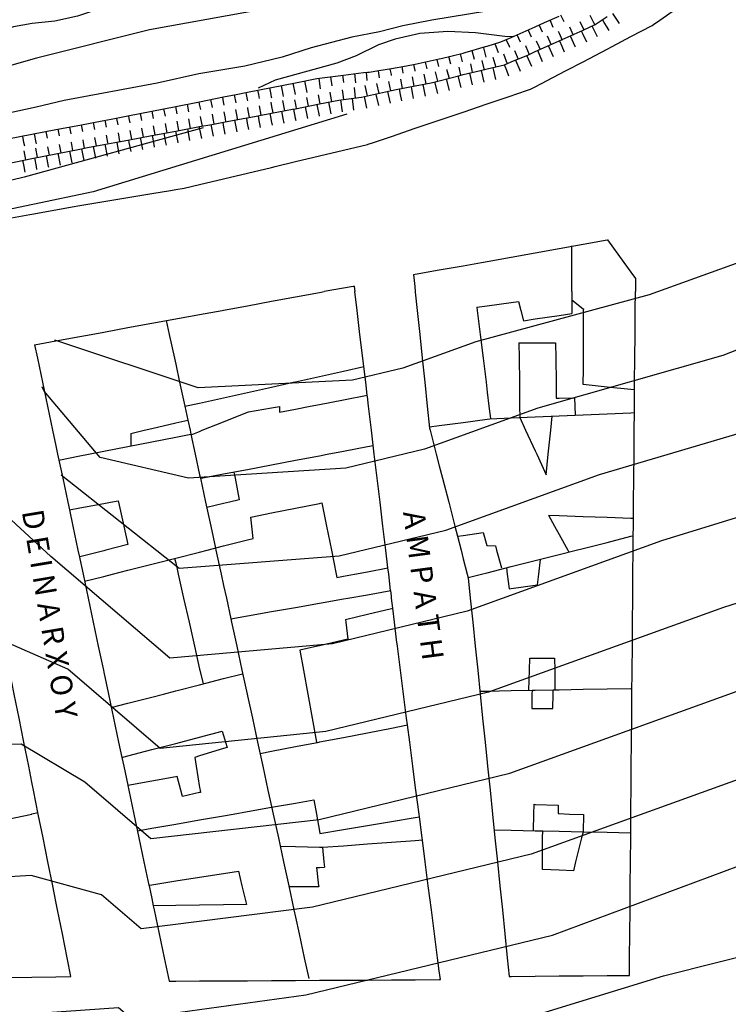
# Model space of a CAD drawing. Units: inches. Extents: x 198200 to 203150, y 439200 to 443400.
# Drawn here: x 200231 to 200290, y 439741 to 439823 of the extents above; entities that cross this region are included whole.
import ezdxf

# ---------------------------------------------------------------- set-up
doc = ezdxf.new("R2010")
doc.units = ezdxf.units.IN
doc.header["$MEASUREMENT"] = 0
for name, color, linetype in [('ANNO_streets', 5, 'CONTINUOUS'), ('Buildings', 252, 'CONTINUOUS'), ('ISO1NEW', 90, 'CONTINUOUS'), ('ISO_1IN', 251, 'CONTINUOUS'), ('ISO_1M', 85, 'CONTINUOUS'), ('ISO_5IN', 250, 'CONTINUOUS'), ('ISO_5M', 86, 'CONTINUOUS'), ('lim', 251, 'CONTINUOUS'), ('Slope', 28, 'CONTINUOUS')]:
    doc.layers.add(name, color=color, linetype=linetype)
doc.styles.get("Standard").update_dxf_attribs({"font": 'grtxt.shx', "height": 0.2})

msp = doc.modelspace()

# ---------------------------------------------------------------- linework, layer by layer
at = {"layer": 'Buildings', "linetype": 'Continuous'}
for p, q in [((200252.652, 439790.413), (200252.673, 439789.939)), ((200240.245, 439788.171), (200240.26, 439787.125)), ((200269.651, 439779.898), (200269.968, 439778.823)), ((200275.926, 439757.154), (200275.912, 439756.465)), ((200278.048, 439756.369), (200278.005, 439754.943))]:
    msp.add_line(p, q, dxfattribs=at)
for points in [[(200263.847, 439801.422), (200264, 439801.449), (200266, 439801.808), (200268, 439802.167), (200269.527, 439802.442), (200270, 439802.527), (200272, 439802.886), (200274, 439803.245), (200276, 439803.604), (200278, 439803.963), (200280, 439804.322), (200280.028, 439804.328)], [(200280.028, 439804.328), (200281.399, 439802.442), (200282, 439801.616), (200282.381, 439801.093)], [(200277.063, 439800), (200277.063, 439800.441), (200277.063, 439802.442), (200277.063, 439803.812)], [(200263.847, 439801.422), (200263.949, 439800.441), (200263.996, 439800)], [(200282.381, 439801.093), (200282.375, 439800.441), (200282.372, 439800)], [(200232.214, 439795.574), (200234, 439795.9), (200236, 439796.266), (200236.944, 439796.439), (200238, 439796.632), (200240, 439796.998), (200242, 439797.364), (200244, 439797.73), (200246, 439798.096), (200247.878, 439798.44), (200248, 439798.462), (200250, 439798.828), (200252, 439799.194), (200254, 439799.56), (200256, 439799.926), (200256.401, 439800)], [(200258.895, 439800.457), (200258.809, 439800.441), (200258, 439800.293), (200256.4, 439800)], [(200258.895, 439800.457), (200258.896, 439800.441), (200258.95, 439800)], [(200259.701, 439793.746), (200259.617, 439794.438), (200259.377, 439796.439), (200259.137, 439798.44), (200258.95, 439800)], [(200263.996, 439800), (200264, 439799.961), (200264.159, 439798.44), (200264.369, 439796.439), (200264.578, 439794.438), (200264.788, 439792.437), (200264.998, 439790.436), (200265.188, 439788.624)], [(200277.063, 439800), (200277.063, 439798.44), (200277.063, 439798.181)], [(200282.302, 439791.833), (200282.307, 439792.437), (200282.324, 439794.438), (200282.341, 439796.439), (200282.358, 439798.44), (200282.372, 439800)], [(200269.135, 439798.699), (200270, 439798.815), (200272, 439799.083), (200272.622, 439799.167)], [(200272.622, 439799.167), (200272.806, 439798.44), (200273.026, 439797.579)], [(200277.063, 439799.314), (200278, 439798.573), (200278.024, 439798.555)], [(200269.135, 439798.699), (200269.166, 439798.44), (200269.411, 439796.439), (200269.655, 439794.438), (200269.9, 439792.437), (200270, 439791.619), (200270.144, 439790.436), (200270.27, 439789.41)], [(200273.026, 439797.579), (200274, 439797.724), (200276, 439798.022), (200277.063, 439798.181)], [(200278.024, 439798.555), (200278.023, 439798.44), (200278.014, 439796.439), (200278.005, 439794.438), (200278, 439793.354), (200277.995, 439792.437), (200277.995, 439792.271)], [(200243.213, 439797.587), (200243.461, 439796.439), (200243.895, 439794.438), (200244, 439793.957), (200244.329, 439792.437), (200244.763, 439790.436), (200245.013, 439789.286)], [(200272.652, 439795.743), (200274, 439795.735), (200275.709, 439795.726)], [(200272.652, 439795.743), (200272.665, 439794.438), (200272.685, 439792.437), (200272.706, 439790.436), (200272.716, 439789.496)], [(200275.709, 439795.726), (200275.722, 439794.438), (200275.743, 439792.437), (200275.757, 439791.123)], [(200232.214, 439795.574), (200232.454, 439794.438), (200232.878, 439792.437), (200233.302, 439790.436), (200233.726, 439788.436), (200234, 439787.144), (200234.15, 439786.435), (200234.574, 439784.434), (200234.998, 439782.433), (200235.131, 439781.806)], [(200244.763, 439790.435), (200244.771, 439790.436), (200246, 439790.709), (200248, 439791.152), (200250, 439791.595), (200252, 439792.039), (200253.798, 439792.437), (200254, 439792.482), (200256, 439792.925), (200258, 439793.368), (200259.701, 439793.746)], [(200277.995, 439792.271), (200278, 439792.27), (200280, 439792.067), (200282, 439791.863), (200282.302, 439791.833)], [(200252.673, 439789.939), (200254, 439790.197), (200255.232, 439790.436), (200256, 439790.586), (200258, 439790.975), (200259.986, 439791.362)], [(200261.715, 439776.957), (200261.537, 439778.431), (200261.297, 439780.432), (200261.057, 439782.433), (200260.817, 439784.434), (200260.577, 439786.435), (200260.337, 439788.436), (200260.097, 439790.436), (200260, 439791.245), (200259.986, 439791.362)], [(200275.757, 439791.123), (200276, 439791.123), (200277.294, 439791.129)], [(200277.294, 439791.129), (200277.311, 439790.436), (200277.331, 439789.699)], [(200245.279, 439788.057), (200246, 439788.346), (200246.224, 439788.436), (200248, 439789.147), (200250, 439789.949), (200250.078, 439789.981)], [(200250.078, 439789.981), (200252, 439790.303), (200252.652, 439790.413)], [(200240.245, 439788.171), (200241.378, 439788.436), (200242, 439788.581), (200244, 439789.049), (200245.013, 439789.286)], [(200265.177, 439788.73), (200266, 439788.837), (200268, 439789.097), (200270, 439789.358), (200270.21, 439789.386)], [(200270.21, 439789.386), (200272, 439789.464), (200274, 439789.552), (200276, 439789.64), (200278, 439789.728), (200280, 439789.816), (200282, 439789.904), (200282.284, 439789.917)], [(200272.716, 439789.496), (200273.205, 439788.436), (200274, 439786.715), (200274.129, 439786.435), (200274.919, 439784.726)], [(200274.919, 439784.726), (200275.097, 439786.435), (200275.307, 439788.436), (200275.431, 439789.616)], [(200282.208, 439781.1), (200282.219, 439782.433), (200282.236, 439784.434), (200282.253, 439786.435), (200282.271, 439788.436), (200282.284, 439789.917)], [(200265.188, 439788.624), (200265.236, 439788.436), (200265.752, 439786.435), (200266, 439785.475), (200266.268, 439784.434), (200266.784, 439782.433), (200267.3, 439780.432), (200267.514, 439779.605)], [(200234.252, 439785.954), (200236, 439786.294), (200236.719, 439786.435), (200238, 439786.684), (200240, 439787.074), (200242, 439787.464), (200244, 439787.854), (200245.268, 439788.102)], [(200245.268, 439788.102), (200245.629, 439786.435), (200246, 439784.726), (200246.063, 439784.434), (200246.497, 439782.433), (200246.931, 439780.432), (200247.326, 439778.611)], [(200246.067, 439784.421), (200246.137, 439784.434), (200248, 439784.789), (200250, 439785.17), (200252, 439785.55), (200254, 439785.931), (200256, 439786.312), (200256.642, 439786.435), (200258, 439786.693), (200260, 439787.074), (200260.49, 439787.168)], [(200248.852, 439784.951), (200248.952, 439784.434), (200249.303, 439782.623)], [(200249.303, 439782.623), (200248.479, 439782.433), (200248, 439782.323), (200246.592, 439781.999)], [(200235.131, 439781.806), (200236, 439781.964), (200238, 439782.329), (200238.57, 439782.433), (200239.198, 439782.548)], [(200239.198, 439782.548), (200239.223, 439782.433), (200239.662, 439780.432), (200239.997, 439778.91)], [(200250.275, 439781.197), (200252, 439781.538), (200254, 439781.935), (200256, 439782.331), (200256.203, 439782.372)], [(200256.203, 439782.372), (200256.592, 439780.432), (200256.993, 439778.431), (200257.395, 439776.43), (200257.451, 439776.154)], [(200250.476, 439779.41), (200250.36, 439780.432), (200250.275, 439781.197)], [(200275.108, 439781.36), (200276, 439781.327), (200278, 439781.254), (200280, 439781.18), (200282, 439781.107), (200282.208, 439781.1)], [(200275.108, 439781.36), (200275.617, 439780.432), (200276, 439779.737), (200276.717, 439778.431), (200276.803, 439778.276)], [(200236.395, 439775.84), (200238, 439776.246), (200238.725, 439776.43), (200240, 439776.753), (200242, 439777.261), (200244, 439777.768), (200246, 439778.275), (200246.617, 439778.431), (200248, 439778.782), (200250, 439779.289), (200250.476, 439779.41)], [(200267.514, 439779.605), (200268, 439779.671), (200269.651, 439779.898)], [(200268.41, 439776.152), (200269.511, 439776.43), (200270, 439776.554), (200272, 439777.06), (200274, 439777.566), (200276, 439778.073), (200277.417, 439778.431), (200278, 439778.579), (200280, 439779.085), (200282, 439779.591), (200282.195, 439779.641)], [(200281.877, 439742.951), (200281.889, 439744.417), (200281.907, 439746.417), (200281.924, 439748.418), (200281.941, 439750.419), (200281.959, 439752.42), (200281.976, 439754.421), (200281.993, 439756.422), (200282, 439757.142), (200282.011, 439758.423), (200282.028, 439760.423), (200282.045, 439762.424), (200282.063, 439764.425), (200282.08, 439766.426), (200282.097, 439768.427), (200282.115, 439770.428), (200282.132, 439772.429), (200282.149, 439774.43), (200282.167, 439776.43), (200282.184, 439778.431), (200282.195, 439779.641)], [(200239.997, 439778.91), (200238.157, 439778.431), (200238, 439778.39), (200236, 439777.87), (200235.967, 439777.862)], [(200269.968, 439778.823), (200270, 439778.822), (200270.681, 439778.807)], [(200270.681, 439778.807), (200270.786, 439778.431), (200271.202, 439776.962)], [(200235.967, 439777.862), (200236, 439777.706), (200236.27, 439776.43), (200236.693, 439774.43), (200237.117, 439772.429), (200237.541, 439770.428), (200237.965, 439768.427), (200238, 439768.264), (200238.389, 439766.426), (200238.813, 439764.425), (200239.237, 439762.424), (200239.509, 439761.141)], [(200243.915, 439777.747), (200244, 439777.37), (200244.212, 439776.43), (200244.664, 439774.43), (200245.116, 439772.429), (200245.568, 439770.428), (200246, 439768.517), (200246.02, 439768.427), (200246.28, 439767.278)], [(200274.184, 439775.536), (200274.297, 439776.43), (200274.452, 439777.652)], [(200257.451, 439776.154), (200258, 439776.257), (200258.921, 439776.43), (200260, 439776.634), (200261.715, 439776.957)], [(200271.605, 439776.961), (200271.673, 439776.43), (200271.829, 439775.221)], [(200268.413, 439776.12), (200268.587, 439774.43), (200268.793, 439772.429), (200268.999, 439770.428), (200269.205, 439768.427), (200269.412, 439766.426), (200269.618, 439764.425), (200269.824, 439762.424), (200270, 439760.721), (200270.03, 439760.423), (200270.236, 439758.423), (200270.443, 439756.422), (200270.649, 439754.421), (200270.855, 439752.42), (200271.061, 439750.419), (200271.267, 439748.418), (200271.474, 439746.417), (200271.68, 439744.417), (200271.839, 439742.878)], [(200271.829, 439775.221), (200272, 439775.243), (200274, 439775.511), (200274.184, 439775.536)], [(200248.605, 439772.705), (200250, 439772.951), (200252, 439773.304), (200254, 439773.657), (200256, 439774.011), (200258, 439774.364), (200258.37, 439774.43), (200260, 439774.717), (200261.943, 439775.061)], [(200262.12, 439773.585), (200262.018, 439774.43), (200262, 439774.585), (200261.943, 439775.061)], [(200258.184, 439772.662), (200260, 439773.087), (200262, 439773.556), (200262.12, 439773.585)], [(200235.26, 439742.868), (200234.948, 439744.417), (200234.546, 439746.417), (200234.144, 439748.418), (200234, 439749.136), (200233.742, 439750.419), (200233.339, 439752.42), (200232.937, 439754.421), (200232.535, 439756.422), (200232.133, 439758.423), (200232, 439759.086), (200231.731, 439760.423), (200231.328, 439762.424), (200230.926, 439764.425), (200230.524, 439766.426), (200230.122, 439768.427), (200230, 439769.036), (200229.72, 439770.428), (200229.338, 439772.33)], [(200248.605, 439772.705), (200248.664, 439772.429), (200249.098, 439770.428), (200249.532, 439768.427), (200249.966, 439766.426), (200250, 439766.27), (200250.399, 439764.425), (200250.833, 439762.424), (200251.267, 439760.423), (200251.701, 439758.423), (200252, 439757.045), (200252.135, 439756.422), (200252.568, 439754.421), (200253.002, 439752.42), (200253.436, 439750.419), (200253.87, 439748.418), (200254, 439747.819), (200254.303, 439746.417), (200254.737, 439744.417), (200255.11, 439742.7)], [(200258.184, 439772.662), (200258.208, 439772.429), (200258.361, 439770.999)], [(200258.361, 439770.999), (200258, 439770.917), (200256, 439770.465), (200255.834, 439770.428), (200254.351, 439770.093)], [(200254.351, 439770.093), (200254.657, 439768.427), (200255.026, 439766.426), (200255.394, 439764.425), (200255.763, 439762.424), (200255.77, 439762.387)], [(200273.47, 439766.743), (200273.531, 439768.427), (200273.568, 439769.424)], [(200273.568, 439769.424), (200274, 439769.424), (200275.626, 439769.424)], [(200275.626, 439769.424), (200275.631, 439768.427), (200275.64, 439766.783)], [(200238.626, 439765.307), (200240, 439765.66), (200242, 439766.175), (200242.973, 439766.426), (200244, 439766.691), (200246, 439767.206), (200248, 439767.721), (200249.564, 439768.124)], [(200269.387, 439766.667), (200270, 439766.678), (200272, 439766.715), (200273.742, 439766.748)], [(200273.742, 439766.748), (200273.737, 439766.426), (200273.723, 439765.224)], [(200275.48, 439765.22), (200275.5, 439766.426), (200275.507, 439766.781)], [(200275.507, 439766.781), (200276, 439766.79), (200278, 439766.827), (200280, 439766.864), (200282, 439766.901), (200282.085, 439766.903)], [(200273.723, 439765.224), (200274, 439765.223), (200275.48, 439765.22)], [(200251.041, 439761.473), (200252, 439761.658), (200254, 439762.045), (200255.964, 439762.424), (200256, 439762.431), (200258, 439762.818), (200260, 439763.204), (200262, 439763.591), (200263.352, 439763.853)], [(200264.341, 439756.193), (200264.311, 439756.422), (200264.053, 439758.423), (200264, 439758.834), (200263.794, 439760.423), (200263.536, 439762.424), (200263.352, 439763.853)], [(200239.509, 439761.141), (200240, 439761.269), (200242, 439761.792), (200244, 439762.315), (200244.416, 439762.424), (200246, 439762.838), (200247.885, 439763.332)], [(200247.885, 439763.332), (200248, 439762.959), (200248.164, 439762.424), (200248.302, 439761.98)], [(200248.302, 439761.98), (200248, 439761.886), (200246, 439761.27), (200245.596, 439761.146)], [(200245.596, 439761.146), (200245.712, 439760.423), (200246, 439758.637), (200246.034, 439758.423), (200246.067, 439758.222)], [(200244.129, 439759.542), (200244, 439759.518), (200242, 439759.159), (200240.004, 439758.801)], [(200240.004, 439758.801), (200240.084, 439758.423), (200240.508, 439756.422), (200240.931, 439754.421), (200241.355, 439752.42), (200241.766, 439750.485)], [(200244.58, 439757.872), (200244.431, 439758.423), (200244.129, 439759.542)], [(200246.067, 439758.222), (200246, 439758.206), (200244.58, 439757.872)], [(200240.805, 439755.023), (200242, 439755.231), (200244, 439755.581), (200246, 439755.931), (200248, 439756.28), (200248.808, 439756.422), (200250, 439756.63), (200252, 439756.98), (200254, 439757.329), (200255.54, 439757.599)], [(200255.54, 439757.599), (200255.748, 439756.422), (200256, 439755.003), (200256.039, 439754.783)], [(200273.863, 439755.034), (200273.898, 439756.422), (200273.919, 439757.23)], [(200273.919, 439757.23), (200274, 439757.226), (200275.926, 439757.154)], [(200223.666, 439754.57), (200224, 439754.644), (200226, 439755.089), (200228, 439755.534), (200230, 439755.979), (200231.991, 439756.422), (200232, 439756.424), (200232.512, 439756.538)], [(200275.912, 439756.465), (200276, 439756.461), (200276.863, 439756.422), (200278, 439756.371), (200278.048, 439756.369)], [(200256.039, 439754.783), (200258, 439755.116), (200260, 439755.455), (200262, 439755.795), (200264, 439756.135), (200264.341, 439756.193)], [(200270.579, 439755.105), (200272, 439755.073), (200274, 439755.029), (200274.633, 439755.016)], [(200274.614, 439751.798), (200274.617, 439752.42), (200274.629, 439754.421), (200274.633, 439755.017)], [(200278.005, 439754.943), (200278, 439754.922), (200277.874, 439754.421), (200277.376, 439752.42), (200277.195, 439751.693)], [(200278.005, 439754.943), (200280, 439754.899), (200281.965, 439754.857)], [(200264.594, 439754.232), (200264, 439754.188), (200262, 439754.041), (200260, 439753.894), (200258, 439753.747), (200256.265, 439753.62)], [(200266.096, 439742.606), (200266, 439743.349), (200265.862, 439744.417), (200265.603, 439746.417), (200265.345, 439748.418), (200265.086, 439750.419), (200264.828, 439752.42), (200264.594, 439754.232)], [(200256.265, 439753.62), (200256.377, 439752.42), (200256.419, 439751.978)], [(200241.766, 439750.485), (200242, 439750.521), (200244, 439750.836), (200246, 439751.151), (200248, 439751.466), (200249.236, 439751.661)], [(200249.236, 439751.661), (200249.531, 439750.419), (200249.901, 439748.87)], [(200255.757, 439751.965), (200256, 439751.969), (200256.419, 439751.978)], [(200255.757, 439751.965), (200255.929, 439750.419), (200255.937, 439750.352)], [(200277.195, 439751.693), (200276, 439751.741), (200274.614, 439751.798)], [(200255.937, 439750.352), (200254, 439750.352), (200253.451, 439750.352)], [(200249.901, 439748.87), (200248, 439748.843), (200246, 439748.815), (200244, 439748.787), (200242.131, 439748.761)], [(200242.131, 439748.761), (200242.203, 439748.418), (200242.627, 439746.417), (200243.051, 439744.417), (200243.463, 439742.477)], [(200202.082, 439742.265), (200204, 439742.299), (200206, 439742.336), (200208, 439742.372), (200210, 439742.408), (200210.398, 439742.416), (200212, 439742.445), (200214, 439742.481), (200216, 439742.517), (200218, 439742.554), (200220, 439742.59), (200222, 439742.627), (200224, 439742.663), (200226, 439742.699), (200228, 439742.736), (200230, 439742.772), (200232, 439742.808), (200234, 439742.845), (200235.26, 439742.868)], [(200243.463, 439742.477), (200244, 439742.48), (200246, 439742.491), (200248, 439742.502), (200250, 439742.514), (200252, 439742.525), (200254, 439742.537), (200256, 439742.548), (200258, 439742.559), (200260, 439742.571), (200262, 439742.582), (200264, 439742.594), (200266, 439742.605), (200266.096, 439742.606)], [(200271.839, 439742.878), (200272, 439742.879), (200274, 439742.893), (200276, 439742.908), (200278, 439742.922), (200280, 439742.937), (200281.877, 439742.951)]]:
    msp.add_lwpolyline(points, dxfattribs=at)
at = {"layer": 'ISO1NEW', "linetype": 'Continuous'}
for points in [[(200284.715, 439742.916), (200316.902, 439751.009), (200341.852, 439755.409), (200363.157, 439760.411), (200396.016, 439768.034), (200416.155, 439771.399), (200420.018, 439771.402), (200441.134, 439780.946), (200471.031, 439797.848), (200483.622, 439806.429), (200495.041, 439815.363), (200518.987, 439829.451), (200540.209, 439839.574), (200554.044, 439850.777), (200574.42, 439867.195), (200600.895, 439890.216), (200612.322, 439909.342), (200620.292, 439916.856), (200632.647, 439924.335), (200651.85, 439940.92), (200685.507, 439964.908), (200736.79, 440002.261)], [(200172.209, 439723.724), (200214.23, 439738.516), (200239.234, 439740.28), (200240.335, 439739.336), (200254.867, 439741.323), (200275.448, 439746.313), (200295.777, 439753.884), (200318.674, 439760.206), (200331.149, 439762.406), (200354.246, 439768.359), (200388.269, 439776.622), (200406.804, 439779.129), (200414.532, 439779.136), (200434.955, 439787.665), (200455.71, 439796.814), (200468.409, 439805.144), (200486.875, 439820.568), (200498.131, 439829.789)], [(200457.369, 439829.383), (200436.162, 439822.59), (200410.237, 439814.541), (200392.584, 439810.07), (200372.165, 439809.902), (200360.313, 439810.105), (200358.748, 439809.669), (200358.369, 439809.535), (200356.847, 439809.105), (200331.175, 439797.231), (200301.983, 439784.567), (200284.546, 439779.199), (200268.319, 439773.35), (200257.092, 439770.628), (200243.5, 439769.412), (200233.585, 439777.908), (200224.79, 439786), (200204.997, 439779.813), (200182.629, 439765.694)], [(200234.449, 439784.727), (200244.291, 439776.93), (200257.649, 439777.954), (200266.537, 439780.109), (200279.384, 439784.74), (200295.829, 439789.621), (200322.058, 439800.505), (200347.662, 439811.465), (200354.256, 439813.329), (200355.904, 439813.912), (200362.68, 439815.796), (200372.028, 439817.144), (200387.097, 439817.804), (200404.057, 439821.259), (200431.275, 439829.035)], [(200359.443, 439825.091), (200350.213, 439822.396), (200346.03, 439820.916), (200329.293, 439816.185), (200303.824, 439807.052), (200283.519, 439799.729), (200269.057, 439795.82), (200262.972, 439793.628), (200258.762, 439792.607), (200245.873, 439791.968), (200233.924, 439795.952)], [(200460.129, 439823.324), (200441.049, 439816.145), (200416.416, 439807.822), (200398.071, 439802.336), (200378.752, 439802.318), (200365.025, 439802.385), (200355.903, 439800.078), (200330.419, 439789.289), (200308.138, 439779.513), (200289.709, 439773.658), (200270.101, 439766.591), (200256.536, 439763.302), (200242.709, 439761.893), (200234.998, 439768.501), (200222.149, 439774.129), (200201.162, 439768.808), (200184.386, 439758.218)], [(200186.143, 439750.743), (200197.327, 439757.803), (200219.509, 439762.258), (200231.106, 439762.284), (200236.409, 439759.094), (200241.918, 439754.374), (200255.979, 439755.976), (200271.884, 439759.832), (200294.872, 439768.117), (200314.292, 439774.458), (200325.434, 439779.347), (200350.619, 439788.192), (200372.773, 439793.797), (200388.103, 439794.588), (200403.558, 439794.603), (200422.596, 439801.103), (200456.848, 439812.284)], [(199910.083, 439734.829), (199925.004, 439721.809), (199958.348, 439702.431), (199994.571, 439687.84), (200015.384, 439687.776), (200059.538, 439690.84), (200109.312, 439695.967), (200146.102, 439703.54), (200176.996, 439716.669), (200191.591, 439723.658), (200210.451, 439727.387), (200235.547, 439730.549), (200241.766, 439732.057), (200256.815, 439734.347), (200284.715, 439742.916)]]:
    msp.add_lwpolyline(points, dxfattribs=at)
at = {"layer": 'ISO_1IN', "linetype": 'Continuous'}
for points in [[(200244.195, 439827.27), (200241.821, 439825.745), (200239.798, 439824.644), (200239.798, 439824.644), (200237.304, 439823.478), (200235.815, 439822.976), (200233.904, 439822.555), (200232.026, 439822.377), (200230.471, 439822.085), (200219.202, 439818.863), (200219.202, 439818.863), (200214.668, 439817.681), (200211.527, 439816.612), (200210.086, 439816.207), (200208.467, 439815.657), (200203.722, 439813.552), (200199.652, 439812.262)], [(200251.389, 439823.577), (200241.818, 439821.835), (200232.385, 439819.478), (200225.824, 439817.617), (200220.886, 439816.45), (200216.773, 439815.673), (200215.348, 439815.495), (200209.811, 439814.508), (200209.811, 439814.508), (200207.058, 439813.957), (200205.471, 439813.406), (200202.2, 439811.884), (200200.598, 439810.841), (200200.06, 439810.641)], [(200269.979, 439823.397), (200265.381, 439822.652), (200262.952, 439822.166), (200262.952, 439822.166), (200261.009, 439821.664), (200258.71, 439821.227), (200255.309, 439820.337), (200252.881, 439819.559), (200249.779, 439818.805), (200245.934, 439818.187), (200242.458, 439817.406), (200234.681, 439815.948), (200232.349, 439815.398), (200232.349, 439815.398), (200223.8, 439813.536), (200218.619, 439812.565), (200214.733, 439811.609), (200211.365, 439811.01), (200206.443, 439810.346), (200206.443, 439810.346), (200204.629, 439810.12), (200201.328, 439809.226)], [(200258.275, 439814.814), (200237.108, 439808.34), (200216.937, 439804.107), (200197.093, 439800.381), (200193.751, 439799.047), (200190.763, 439798.642), (200187.961, 439798.081), (200182.647, 439797.577)], [(200246.302, 439813.655), (200231.36, 439809.546), (200222.021, 439807.305), (200208.823, 439804.317), (200195.749, 439801.827), (200186.106, 439799.358)]]:
    msp.add_lwpolyline(points, dxfattribs=at)
at = {"layer": 'ISO_1M', "linetype": 'Continuous'}
for points in [[(200284.715, 439742.916), (200316.902, 439751.009), (200341.852, 439755.409), (200363.157, 439760.411), (200396.016, 439768.034), (200416.155, 439771.399), (200420.018, 439771.402), (200441.134, 439780.946), (200471.031, 439797.848), (200483.622, 439806.429), (200495.041, 439815.363), (200518.987, 439829.451), (200540.209, 439839.574), (200554.044, 439850.777), (200574.42, 439867.195), (200600.895, 439890.216), (200612.322, 439909.342), (200620.292, 439916.856), (200632.647, 439924.335), (200651.85, 439940.92), (200685.507, 439964.908), (200736.79, 440002.261)], [(200172.209, 439723.724), (200214.23, 439738.516), (200239.234, 439740.28), (200240.335, 439739.336), (200254.867, 439741.323), (200275.448, 439746.313), (200295.777, 439753.884), (200318.674, 439760.206), (200331.149, 439762.406), (200354.246, 439768.359), (200388.269, 439776.622), (200406.804, 439779.129), (200414.532, 439779.136), (200434.955, 439787.665), (200455.71, 439796.814), (200468.409, 439805.144), (200486.875, 439820.568), (200498.131, 439829.789)], [(200457.369, 439829.383), (200436.162, 439822.59), (200410.237, 439814.541), (200392.584, 439810.07), (200372.165, 439809.902), (200360.313, 439810.105), (200358.748, 439809.669), (200358.369, 439809.535), (200356.847, 439809.105), (200331.175, 439797.231), (200301.983, 439784.567), (200284.546, 439779.199), (200268.319, 439773.35), (200257.092, 439770.628), (200243.5, 439769.412), (200233.585, 439777.908), (200224.79, 439786), (200204.997, 439779.813), (200182.629, 439765.694)], [(200234.449, 439784.727), (200244.291, 439776.93), (200257.649, 439777.954), (200266.537, 439780.109), (200279.384, 439784.74), (200295.829, 439789.621), (200322.058, 439800.505), (200347.662, 439811.465), (200354.256, 439813.329), (200355.904, 439813.912), (200362.68, 439815.796), (200372.028, 439817.144), (200387.097, 439817.804), (200404.057, 439821.259), (200431.275, 439829.035)], [(200359.443, 439825.091), (200350.213, 439822.396), (200346.03, 439820.916), (200329.293, 439816.185), (200303.824, 439807.052), (200283.519, 439799.729), (200269.057, 439795.82), (200262.972, 439793.628), (200258.762, 439792.607), (200245.873, 439791.968), (200233.924, 439795.952)], [(200460.129, 439823.324), (200441.049, 439816.145), (200416.416, 439807.822), (200398.071, 439802.336), (200378.752, 439802.318), (200365.025, 439802.385), (200355.903, 439800.078), (200330.419, 439789.289), (200308.138, 439779.513), (200289.709, 439773.658), (200270.101, 439766.591), (200256.536, 439763.302), (200242.709, 439761.893), (200234.998, 439768.501), (200222.149, 439774.129), (200201.162, 439768.808), (200184.386, 439758.218)], [(200186.143, 439750.743), (200197.327, 439757.803), (200219.509, 439762.258), (200231.106, 439762.284), (200236.409, 439759.094), (200241.918, 439754.374), (200255.979, 439755.976), (200271.884, 439759.832), (200294.872, 439768.117), (200314.292, 439774.458), (200325.434, 439779.347), (200350.619, 439788.192), (200372.773, 439793.797), (200388.103, 439794.588), (200403.558, 439794.603), (200422.596, 439801.103), (200456.848, 439812.284)], [(199910.083, 439734.829), (199925.004, 439721.809), (199958.348, 439702.431), (199994.571, 439687.84), (200015.384, 439687.776), (200059.538, 439690.84), (200109.312, 439695.967), (200146.102, 439703.54), (200176.996, 439716.669), (200191.591, 439723.658), (200210.451, 439727.387), (200235.547, 439730.549), (200241.766, 439732.057), (200256.815, 439734.347), (200284.715, 439742.916)]]:
    msp.add_lwpolyline(points, dxfattribs=at)
at = {"layer": 'ISO_5IN', "linetype": 'Continuous'}
msp.add_lwpolyline([(200272.166, 439821.282), (200271.699, 439821.271), (200269.014, 439821.598), (200266.71, 439821.707), (200264.37, 439821.526), (200262.32, 439821.054), (200260.923, 439820.582), (200259.055, 439819.675), (200257.44, 439819.058), (200252.306, 439817.643), (200250.876, 439816.969)], dxfattribs=at)
at = {"layer": 'ISO_5M', "linetype": 'Continuous'}
for points in [[(200471.908, 439855.251), (200450.498, 439843.434), (200426.388, 439835.478), (200397.879, 439827.979), (200385.878, 439825.849), (200373.502, 439824.001), (200362.391, 439820.793), (200353.058, 439818.154), (200350.143, 439817.122), (200338.478, 439813.826), (200312.941, 439803.778), (200289.674, 439794.675), (200274.221, 439790.28), (200264.755, 439786.868), (200258.205, 439785.28), (200245.082, 439784.449), (200237.709, 439786.158), (200233.019, 439791.696), (200232.857, 439792.055)], [(200335.93, 439773.698), (200300.035, 439762.576), (200273.666, 439753.072), (200255.423, 439748.649), (200241.127, 439746.855), (200237.822, 439749.687), (200231.937, 439751.302), (200216.87, 439750.387), (200193.492, 439746.797), (200187.9, 439743.268), (200184.649, 439740.531), (200178.894, 439737.8), (200159.753, 439725.474), (200141.922, 439716.162), (200117.957, 439708.649), (200076.239, 439700.592), (200055.88, 439698.774)]]:
    msp.add_lwpolyline(points, dxfattribs=at)
at = {"layer": 'lim', "linetype": 'Continuous'}
for points in [[(200230, 439806.113), (200231.84, 439806.443), (200232, 439806.472), (200234, 439806.831), (200235.354, 439807.074), (200236, 439807.181), (200238, 439807.515), (200240, 439807.848), (200242, 439808.182), (200243.575, 439808.444), (200244, 439808.515), (200244.705, 439808.633), (200246, 439808.941), (200248, 439809.418), (200250, 439809.894), (200252, 439810.371), (200252.313, 439810.445), (200254, 439810.847), (200256, 439811.324), (200258, 439811.8), (200260, 439812.276), (200260.063, 439812.292), (200260.517, 439812.446), (200262, 439812.949), (200264, 439813.629), (200266, 439814.308), (200266.409, 439814.447), (200268, 439814.987), (200270, 439815.666), (200272, 439816.346), (200272.3, 439816.448), (200273.607, 439816.892), (200274, 439817.097), (200276, 439818.141), (200276.589, 439818.449), (200278, 439819.185), (200280, 439820.23), (200280.421, 439820.449), (200282, 439821.274), (200283.767, 439822.197), (200284, 439822.361), (200284.126, 439822.45), (200286, 439823.771)], [(200259.986, 439791.362), (200259.857, 439792.437), (200259.701, 439793.746)], [(200282.284, 439789.917), (200282.288, 439790.436), (200282.301, 439791.833)], [(200245.012, 439789.286), (200245.195, 439788.436), (200245.268, 439788.102)], [(200235.131, 439781.806), (200235.422, 439780.432), (200235.846, 439778.431), (200235.967, 439777.862)], [(200282.195, 439779.641), (200282.202, 439780.432), (200282.208, 439781.1)], [(200267.515, 439779.605), (200267.817, 439778.431), (200268, 439777.722), (200268.332, 439776.43), (200268.413, 439776.12)], [(200247.325, 439778.611), (200247.363, 439778.431), (200247.797, 439776.43), (200248, 439775.496), (200248.231, 439774.43), (200248.605, 439772.705)], [(200261.942, 439775.061), (200261.777, 439776.43), (200261.714, 439776.957)], [(200262.435, 439770.953), (200262.258, 439772.429), (200262.12, 439773.585)], [(200263.352, 439763.853), (200263.278, 439764.425), (200263.019, 439766.426), (200262.761, 439768.427), (200262.502, 439770.428), (200262.435, 439770.953)], [(200273.742, 439766.747), (200274, 439766.751), (200275.507, 439766.781)], [(200239.509, 439761.141), (200239.66, 439760.423), (200240, 439758.824), (200240.005, 439758.801)], [(200264.594, 439754.232), (200264.569, 439754.421), (200264.341, 439756.193)], [(200274.633, 439755.017), (200276, 439754.987), (200278, 439754.944), (200278.005, 439754.944)], [(200256.265, 439753.62), (200256, 439753.626), (200254, 439753.674), (200252.724, 439753.705)], [(200241.766, 439750.485), (200241.779, 439750.419), (200242, 439749.382), (200242.132, 439748.761)]]:
    msp.add_lwpolyline(points, dxfattribs=at)
at = {"layer": 'Slope', "linetype": 'Continuous'}
for p, q in [((200276.431, 439822.502), (200276.158, 439823.066)), ((200274.603, 439821.638), (200274.331, 439822.253)), ((200276.856, 439822.089), (200277.168, 439821.397)), ((200279.211, 439821.263), (200278.773, 439822.162)), ((200272.789, 439820.806), (200272.503, 439821.44)), ((200273.69, 439821.229), (200273.416, 439821.849)), ((200275.014, 439821.343), (200275.338, 439820.59)), ((200266.961, 439818.979), (200266.807, 439819.607)), ((200267.952, 439819.171), (200267.776, 439819.853)), ((200268.935, 439819.36), (200268.744, 439820.102)), ((200269.918, 439819.55), (200269.713, 439820.35)), ((200270.473, 439819.559), (200270.707, 439818.722)), ((200271.37, 439819.829), (200271.665, 439819.008)), ((200272.27, 439820.123), (200272.589, 439819.388)), ((200273.711, 439818.797), (200273.299, 439819.708)), ((200274.611, 439819.187), (200274.216, 439820.106)), ((200264.983, 439818.598), (200264.858, 439819.157)), ((200265.965, 439818.787), (200265.834, 439819.376)), ((200269.554, 439819.283), (200269.734, 439818.49)), ((200257.057, 439817.182), (200256.958, 439817.932)), ((200259.041, 439817.435), (200258.941, 439818.194)), ((200259.969, 439817.621), (200259.934, 439818.305)), ((200261.011, 439817.829), (200260.926, 439818.427)), ((200263.73, 439817.936), (200263.89, 439817.141)), ((200264.709, 439818.138), (200264.87, 439817.338)), ((200265.652, 439818.332), (200265.845, 439817.56)), ((200267.821, 439817.037), (200267.566, 439818.004)), ((200268.76, 439817.252), (200268.541, 439818.228)), ((200269.734, 439817.47), (200269.517, 439818.446)), ((200253.996, 439816.456), (200253.811, 439817.387)), ((200254.982, 439816.623), (200254.792, 439817.582)), ((200260.77, 439817.367), (200260.95, 439816.542)), ((200261.755, 439817.545), (200261.927, 439816.755)), ((200262.759, 439817.736), (200262.907, 439816.954)), ((200265.873, 439816.536), (200265.63, 439817.506)), ((200266.854, 439816.783), (200266.599, 439817.75)), ((200249.04, 439815.742), (200248.907, 439816.415)), ((200259.964, 439815.309), (200259.755, 439816.287)), ((200244.123, 439814.825), (200244.001, 439815.449)), ((200245.107, 439815.008), (200244.982, 439815.642)), ((200247.073, 439815.375), (200246.945, 439816.027)), ((200250.977, 439815.492), (200251.12, 439814.725)), ((200252.923, 439815.962), (200253.086, 439815.092)), ((200254.906, 439816.208), (200255.05, 439815.47)), ((200256.988, 439814.832), (200256.795, 439815.813)), ((200257.919, 439815.009), (200257.777, 439815.999)), ((200258.882, 439815.135), (200258.769, 439816.128)), ((200242.157, 439814.458), (200242.038, 439815.064)), ((200243.14, 439814.641), (200243.019, 439815.257)), ((200236.256, 439813.357), (200236.148, 439813.92)), ((200237.239, 439813.541), (200237.13, 439814.108)), ((200238.222, 439813.724), (200238.113, 439814.296)), ((200242.131, 439813.832), (200242.273, 439813.073)), ((200243.112, 439814.026), (200243.256, 439813.256)), ((200244.093, 439814.22), (200244.239, 439813.44)), ((200245.074, 439814.415), (200245.222, 439813.624)), ((200247.153, 439812.967), (200246.97, 439813.95)), ((200249.119, 439813.334), (200248.936, 439814.317)), ((200233.307, 439812.807), (200233.202, 439813.355)), ((200234.29, 439812.991), (200234.184, 439813.543)), ((200235.273, 439813.174), (200235.166, 439813.731)), ((200239.188, 439813.248), (200239.324, 439812.522)), ((200240.169, 439813.443), (200240.307, 439812.706)), ((200241.15, 439813.637), (200241.29, 439812.889)), ((200245.187, 439812.6), (200245.004, 439813.583)), ((200234.278, 439812.275), (200234.412, 439811.586)), ((200238.307, 439811.315), (200238.123, 439812.298)), ((200231.317, 439811.758), (200231.469, 439811.007)), ((200232.301, 439811.962), (200232.449, 439811.203)), ((200233.297, 439812.081), (200233.431, 439811.394)), ((200234.386, 439810.562), (200234.195, 439811.543)), ((200235.368, 439810.753), (200235.176, 439811.735)), ((200236.349, 439810.945), (200236.158, 439811.926)), ((200237.324, 439811.131), (200237.14, 439812.114))]:
    msp.add_line(p, q, dxfattribs=at)
for points in [[(200230, 439810.703), (200232, 439811.099), (200234, 439811.496), (200236, 439811.893), (200236.653, 439812.023), (200238, 439812.274), (200238.92, 439812.446), (200240, 439812.648), (200242, 439813.021), (200244, 439813.395), (200246, 439813.768), (200247.024, 439813.96), (200248, 439814.142), (200249.634, 439814.447), (200250, 439814.515), (200252, 439814.889), (200253.751, 439815.216), (200254, 439815.264), (200256, 439815.657), (200257.627, 439815.977), (200258, 439816.027), (200259.507, 439816.234), (200260, 439816.34), (200260.499, 439816.448), (200262, 439816.772), (200262.389, 439816.856), (200264, 439817.17), (200265.328, 439817.43), (200266, 439817.602), (200267.703, 439818.04), (200268, 439818.11), (200269.428, 439818.449), (200270, 439818.584), (200271.431, 439818.924), (200272, 439819.164), (200273.438, 439819.771), (200274, 439820.023), (200274.946, 439820.449), (200276, 439820.923), (200278, 439821.823), (200279.021, 439822.283), (200279.263, 439822.45), (200280, 439822.96)], [(200255.773, 439817.776), (200256, 439817.805), (200258, 439818.069), (200259.678, 439818.291), (200260, 439818.308), (200260.146, 439818.316), (200260.961, 439818.449), (200262, 439818.618), (200263.278, 439818.827), (200264, 439818.982), (200266, 439819.414), (200266.165, 439819.45), (200268, 439819.911), (200268.152, 439819.95), (200269.844, 439820.449), (200270, 439820.495), (200271.145, 439820.834), (200272, 439821.216), (200273.244, 439821.773), (200274, 439822.108), (200274.773, 439822.45), (200276, 439822.994)], [(200278.578, 439823.068), (200278.878, 439822.45), (200278.972, 439822.259)], [(200281.046, 439822.366), (200280.988, 439822.45), (200280.483, 439823.193)], [(200275.518, 439822.045), (200275.337, 439822.45), (200275.245, 439822.658)], [(200277.728, 439822.528), (200277.765, 439822.45), (200278, 439821.97), (200278.073, 439821.821)], [(200280.168, 439821.783), (200280, 439822.061), (200279.764, 439822.45), (200279.651, 439822.639)], [(200275.918, 439821.737), (200276, 439821.554), (200276.256, 439820.986)], [(200277.371, 439820.396), (200277.346, 439820.449), (200276.964, 439821.309)], [(200278.312, 439820.825), (200278, 439821.465), (200277.874, 439821.724)], [(200270.946, 439819.914), (200270.742, 439820.449), (200270.666, 439820.652)], [(200271.885, 439820.369), (200271.848, 439820.449), (200271.59, 439821.032)], [(200273.186, 439820.53), (200273.22, 439820.449), (200273.501, 439819.798)], [(200274.099, 439820.936), (200274.308, 439820.449), (200274.419, 439820.194)], [(200275.53, 439819.582), (200275.156, 439820.449), (200275.135, 439820.501)], [(200276.457, 439819.989), (200276.251, 439820.449), (200276.05, 439820.902)], [(200262.999, 439818.215), (200262.955, 439818.449), (200262.899, 439818.757)], [(200263.993, 439818.407), (200263.984, 439818.449), (200263.879, 439818.952)], [(200267.631, 439818.74), (200267.695, 439818.449), (200267.782, 439818.057)], [(200268.598, 439818.997), (200268.719, 439818.449), (200268.758, 439818.273)], [(200271.794, 439817.992), (200271.629, 439818.449), (200271.456, 439818.933)], [(200272.778, 439818.376), (200272.746, 439818.449), (200272.387, 439819.297)], [(200258.031, 439817.449), (200258, 439817.683), (200257.95, 439818.063)], [(200262.016, 439818.026), (200262, 439818.113), (200261.938, 439818.449), (200261.915, 439818.576)], [(200266.623, 439818.532), (200266.644, 439818.449), (200266.814, 439817.806)], [(200270.71, 439817.687), (200270.54, 439818.449), (200270.493, 439818.663)], [(200230, 439812.759), (200232, 439813.138), (200234, 439813.517), (200236, 439813.896), (200238, 439814.275), (200238.629, 439814.395), (200238.894, 439814.447), (200240, 439814.665), (200242, 439815.059), (200244, 439815.454), (200246, 439815.848), (200248, 439816.243), (200249.04, 439816.448), (200250, 439816.637), (200252, 439817.031), (200254, 439817.426), (200255.773, 439817.776)], [(200253.008, 439816.296), (200252.977, 439816.448), (200252.83, 439817.193)], [(200256.084, 439816.915), (200256, 439817.551), (200255.967, 439817.802)], [(200259.789, 439817.19), (200259.947, 439816.448), (200259.972, 439816.333)], [(200263.858, 439816.117), (200263.795, 439816.448), (200263.672, 439817.099)], [(200264.849, 439816.314), (200264.822, 439816.448), (200264.652, 439817.294)], [(200250.023, 439815.925), (200250, 439816.04), (200249.919, 439816.448), (200249.887, 439816.61)], [(200251.006, 439816.108), (200250.938, 439816.448), (200250.868, 439816.804)], [(200252.021, 439816.135), (200252, 439816.24), (200251.958, 439816.448), (200251.849, 439816.998)], [(200255.882, 439816.419), (200256, 439815.819), (200256.031, 439815.662)], [(200256.86, 439816.631), (200256.895, 439816.448), (200257.012, 439815.856)], [(200257.886, 439816.846), (200257.939, 439816.448), (200257.997, 439816.027)], [(200258.887, 439817.027), (200258.954, 439816.448), (200258.989, 439816.153)], [(200260.942, 439815.518), (200260.743, 439816.448), (200260.733, 439816.496)], [(200261.923, 439815.731), (200261.766, 439816.448), (200261.71, 439816.708)], [(200262.876, 439815.93), (200262.777, 439816.448), (200262.689, 439816.913)], [(200246.089, 439815.191), (200246, 439815.645), (200245.963, 439815.834)], [(200248.057, 439815.558), (200248, 439815.846), (200247.926, 439816.221)], [(200251.935, 439815.804), (200252, 439815.457), (200252.103, 439814.908)], [(200253.928, 439815.997), (200254, 439815.627), (200254.068, 439815.278)], [(200255.024, 439814.446), (200255.023, 439814.447), (200254.832, 439815.427)], [(200256.007, 439814.638), (200256, 439814.673), (200255.814, 439815.62)], [(200240.191, 439814.091), (200240.121, 439814.447), (200240.076, 439814.679)], [(200241.174, 439814.275), (200241.14, 439814.447), (200241.057, 439814.871)], [(200246.055, 439814.609), (200246.085, 439814.447), (200246.205, 439813.807)], [(200247.036, 439814.804), (200247.102, 439814.447), (200247.188, 439813.991)], [(200248.017, 439814.998), (200248.119, 439814.447), (200248.171, 439814.174)], [(200248.998, 439815.192), (200249.137, 439814.447), (200249.154, 439814.358)], [(200249.983, 439815.362), (200250, 439815.271), (200250.137, 439814.541)], [(200251.085, 439813.701), (200250.946, 439814.447), (200250.902, 439814.684)], [(200252.068, 439813.885), (200252, 439814.25), (200251.963, 439814.447), (200251.885, 439814.868)], [(200253.051, 439814.068), (200252.98, 439814.447), (200252.868, 439815.051)], [(200254.043, 439814.254), (200254.005, 439814.447), (200254, 439814.473), (200253.851, 439815.236)], [(200239.208, 439813.908), (200239.101, 439814.447), (200239.094, 439814.486)], [(200248.136, 439813.15), (200248, 439813.88), (200247.953, 439814.133)], [(200250.102, 439813.518), (200250, 439814.065), (200249.928, 439814.447), (200249.919, 439814.501)], [(200231.398, 439812.144), (200231.339, 439812.446), (200231.238, 439812.978)], [(200232.381, 439812.327), (200232.358, 439812.446), (200232.22, 439813.167)], [(200238.207, 439813.054), (200238.32, 439812.446), (200238.341, 439812.338)], [(200242.238, 439812.049), (200242.164, 439812.446), (200242.055, 439813.032)], [(200243.221, 439812.233), (200243.181, 439812.446), (200243.038, 439813.216)], [(200244.204, 439812.416), (200244.198, 439812.446), (200244.021, 439813.399)], [(200246.17, 439812.783), (200246, 439813.696), (200245.987, 439813.766)], [(200235.259, 439812.47), (200235.263, 439812.446), (200235.394, 439811.777)], [(200236.24, 439812.664), (200236.282, 439812.446), (200236.375, 439811.969)], [(200237.226, 439812.86), (200237.303, 439812.446), (200237.358, 439812.155)], [(200239.29, 439811.498), (200239.112, 439812.446), (200239.106, 439812.481)], [(200240.272, 439811.682), (200240.129, 439812.446), (200240.089, 439812.665)], [(200241.255, 439811.866), (200241.146, 439812.446), (200241.072, 439812.849)], [(200233.405, 439810.37), (200233.39, 439810.445), (200233.213, 439811.352)], [(200231.449, 439809.983), (200231.355, 439810.445), (200231.251, 439810.964)], [(200232.423, 439810.179), (200232.371, 439810.445), (200232.232, 439811.16)]]:
    msp.add_lwpolyline(points, dxfattribs=at)

# ---------------------------------------------------------------- texts
at = {"layer": 'ANNO_streets', "linetype": 'Continuous'}
for s, rotation, p in [('   D E I N A R X O Y', 279.45664, (200230.878, 439783.295)), ('   A M P A T H', 277.52746, (200262.756, 439783.231))]:
    msp.add_text(s, height=1.8, rotation=rotation, dxfattribs=at).set_placement(p)

doc.saveas('drawing.dxf')
